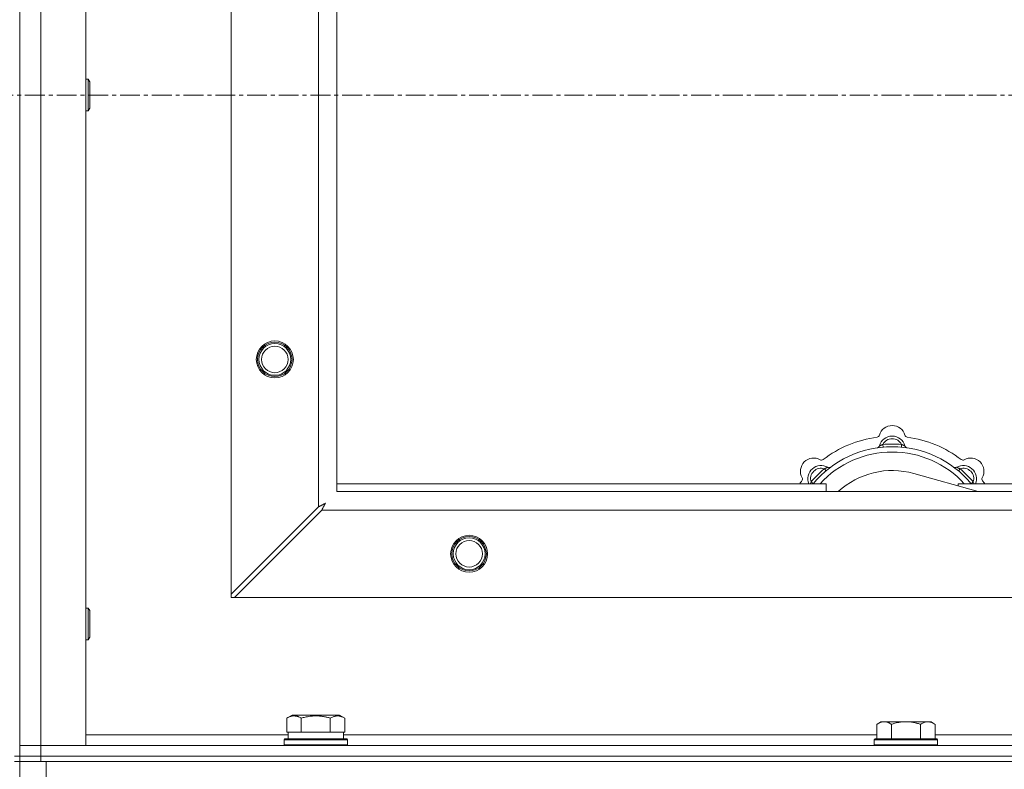
# Model space of a CAD drawing. Units: millimetres. Extents: x 0 to 30553, y -7 to 21000.
# Drawn here: x 9560 to 9932, y 15812 to 16096 of the extents above; entities that cross this region are included whole.
import ezdxf

# ---------------------------------------------------------------- set-up
doc = ezdxf.new("R2010")
doc.units = ezdxf.units.MM
doc.linetypes.add('K5LT_AXLED', pattern=[12, 7.5, -1.5, 1.5, -1.5])
doc.linetypes.add('K5LT_THIN', pattern=[0])
for name, color, linetype, true_color in [('OSI', 2, 'Continuous', 0xffff00), ('R', 1, 'Continuous', 0xff0000), ('WELDING', 7, 'Continuous', 0xffffff)]:
    doc.layers.add(name, color=color, linetype=linetype, true_color=true_color)

msp = doc.modelspace()

# ---------------------------------------------------------------- linework, layer by layer
at = {"layer": 'OSI', "color": 30, "linetype": 'K5LT_AXLED', "lineweight": 18, "true_color": 0xff8000}
msp.add_line((2829.92, 16067.29), (10919.92, 16067.29), dxfattribs=at)
at = {"layer": 'R', "color": 7, "linetype": 'K5LT_THIN', "lineweight": 18}
for p, q in [((9559.92, 16317.29), (9559.92, 15817.29)), ((9567.92, 16313.29), (9567.92, 15821.29)), ((9584.92, 16313.29), (9584.92, 15821.29)), ((9639.92, 15878.5), (9639.92, 16256.07)), ((9672.92, 15911.5), (9672.92, 16223.07)), ((9679.92, 16217.29), (9679.92, 15917.29)), ((9584.92, 16073.29), (9585.84, 16073.29)), ((9585.84, 16073.29), (9586.42, 16072.29)), ((9585.84, 16073.29), (9585.84, 16061.29)), ((9586.42, 16072.29), (9586.42, 16062.29)), ((9585.84, 16061.29), (9586.42, 16062.29)), ((9584.92, 16061.29), (9585.84, 16061.29)), ((9886.46, 15934.13), (9886.37, 15935.13)), ((9893.38, 15934.13), (9893.47, 15935.13)), ((9864.9, 15925.2), (9864.26, 15925.97)), ((9922.41, 15917.29), (9898.07, 15924.16)), ((9914.94, 15925.2), (9915.58, 15925.97)), ((9860, 15920.31), (9859.24, 15920.95)), ((9919.84, 15920.31), (9920.6, 15920.95)), ((9679.92, 15920.29), (9864.92, 15920.29)), ((9679.92, 15917.29), (10779.92, 15917.29)), ((9864.92, 15917.29), (9864.92, 15920.29)), ((9914.92, 15920.29), (9914.92, 15919.4)), ((9914.92, 15920.29), (10204.92, 15920.29)), ((9672.92, 15911.5), (9639.92, 15878.5)), ((9641.14, 15877.29), (9674.14, 15910.29)), ((10785.7, 15910.29), (9674.14, 15910.29)), ((9639.92, 15878.5), (9639.92, 15877.29)), ((9639.92, 15877.29), (9641.14, 15877.29)), ((10818.7, 15877.29), (9641.14, 15877.29)), ((9584.92, 15873.29), (9585.84, 15873.29)), ((9585.84, 15873.29), (9586.42, 15872.29)), ((9585.84, 15873.29), (9585.84, 15861.29)), ((9586.42, 15872.29), (9586.42, 15862.29)), ((9584.92, 15861.29), (9585.84, 15861.29)), ((9585.84, 15861.29), (9586.42, 15862.29)), ((9660.95, 15831.63), (9662.95, 15832.79)), ((9660.95, 15831.63), (9660.95, 15826.29)), ((9680.89, 15832.79), (9662.95, 15832.79)), ((9666.44, 15831.63), (9666.44, 15826.29)), ((9677.41, 15831.63), (9677.41, 15826.29)), ((9682.89, 15831.63), (9680.89, 15832.79)), ((9682.89, 15831.63), (9682.89, 15826.29)), ((9885.59, 15830.29), (9884.12, 15829.29)), ((9884.12, 15823.79), (9884.12, 15829.29)), ((9885.59, 15830.29), (9886.87, 15830.29)), ((9886.87, 15830.29), (9895.12, 15830.29)), ((9889.62, 15823.79), (9889.62, 15829.29)), ((9895.12, 15830.29), (9903.37, 15830.29)), ((9900.62, 15823.79), (9900.62, 15829.29)), ((9903.37, 15830.29), (9904.65, 15830.29)), ((9904.65, 15830.29), (9906.12, 15829.29)), ((9906.12, 15823.79), (9906.12, 15829.29)), ((9584.92, 15825.29), (9661.42, 15825.29)), ((9659.92, 15823.49), (9660.09, 15823.79)), ((9659.92, 15821.59), (9659.92, 15823.49)), ((9659.92, 15823.49), (9683.92, 15823.49)), ((9660.09, 15823.79), (9683.75, 15823.79)), ((9661.46, 15826.29), (9660.95, 15826.29)), ((9661.42, 15823.79), (9661.42, 15826.29)), ((9661.46, 15826.29), (9665.93, 15826.29)), ((9666.44, 15826.29), (9665.93, 15826.29)), ((9667.45, 15826.29), (9666.44, 15826.29)), ((9667.45, 15826.29), (9676.39, 15826.29)), ((9677.41, 15826.29), (9676.39, 15826.29)), ((9677.91, 15826.29), (9677.41, 15826.29)), ((9677.91, 15826.29), (9682.38, 15826.29)), ((9682.89, 15826.29), (9682.38, 15826.29)), ((9682.42, 15823.79), (9682.42, 15826.29)), ((9682.42, 15825.29), (9884.12, 15825.29)), ((9683.92, 15823.49), (9683.75, 15823.79)), ((9683.92, 15821.59), (9683.92, 15823.49)), ((9883.42, 15823.79), (9883.12, 15823.49)), ((9883.12, 15821.59), (9883.12, 15823.49)), ((9883.12, 15823.49), (9907.12, 15823.49)), ((9883.42, 15823.79), (9906.82, 15823.79)), ((9906.12, 15825.29), (10107.32, 15825.29)), ((9906.82, 15823.79), (9907.12, 15823.49)), ((9907.12, 15821.59), (9907.12, 15823.49)), ((9559.92, 15821.29), (9567.92, 15821.29)), ((9567.92, 15821.29), (9559.92, 15821.29)), ((9567.92, 15817.29), (9567.92, 15821.29)), ((9584.92, 15821.29), (9567.92, 15821.29)), ((9567.92, 15821.29), (10891.92, 15821.29)), ((9659.92, 15821.59), (9660.09, 15821.29)), ((9659.92, 15821.59), (9683.92, 15821.59)), ((9683.92, 15821.59), (9683.75, 15821.29)), ((9883.12, 15821.59), (9883.42, 15821.29)), ((9883.12, 15821.59), (9907.12, 15821.59)), ((9907.12, 15821.59), (9906.82, 15821.29)), ((9557.92, 15817.29), (9559.92, 15817.29)), ((9559.92, 15815.29), (9559.92, 15817.29)), ((9559.92, 15817.29), (9567.92, 15817.29)), ((9567.92, 15817.29), (9559.92, 15817.29)), ((9567.92, 15817.29), (10891.92, 15817.29)), ((9567.92, 15815.29), (9567.92, 15817.29)), ((9567.92, 15817.29), (10891.92, 15817.29)), ((9557.92, 15815.29), (9559.92, 15815.29)), ((9567.92, 15815.29), (9559.92, 15815.29)), ((9559.92, 15809.29), (9559.92, 15815.29)), ((9567.92, 15815.29), (10891.92, 15815.29)), ((9569.92, 15815.29), (10889.92, 15815.29)), ((9569.92, 15809.29), (9569.92, 15815.29))]:
    msp.add_line(p, q, dxfattribs=at)
for centre, radius in [((9656.42, 15967.29), 7), ((9656.42, 15967.29), 6.5), ((9656.42, 15967.29), 6), ((9656.42, 15967.29), 5), ((9729.92, 15893.79), 7), ((9729.92, 15893.79), 6.5), ((9729.92, 15893.79), 6), ((9729.92, 15893.79), 5)]:
    msp.add_circle(centre, radius, dxfattribs=at)
for centre, radius, start, end in [((9889.92, 15937.29), 5, 15.6548, 164.3452), ((9889.92, 15895.29), 43, 97.545, 127.455), ((9884.14, 15938.91), 1, 277.545, 344.3452), ((9889.92, 15933.29), 5, 15.2575, 164.7425), ((9889.92, 15933.29), 4, 27.4211, 152.5789), ((9889.92, 15895.29), 40, 84.9075, 95.0925), ((9895.7, 15938.91), 1, 195.6548, 262.455), ((9889.92, 15895.29), 43, 52.545, 82.455), ((9889.92, 15895.29), 39, 90, 140.1317), ((9889.92, 15895.29), 37, 90, 137.4934), ((9884.13, 15934.87), 1, 278.3207, 344.7425), ((9884.13, 15934.87), 1, 278.3207, 344.7425), ((9889.92, 15895.29), 39, 39.8683, 90), ((9889.92, 15895.29), 37, 42.5066, 90), ((9895.71, 15934.87), 1, 195.2575, 261.6793), ((9895.71, 15934.87), 1, 195.2575, 261.6793), ((9860.22, 15924.99), 5, 60.6548, 209.3452), ((9863.16, 15930.22), 1, 240.6548, 307.455), ((9916.68, 15930.22), 1, 232.545, 299.3452), ((9919.62, 15924.99), 5, 330.6548, 119.3452), ((9863.05, 15922.16), 5, 60.2575, 201.9632), ((9863.05, 15922.16), 4, 72.4211, 197.5789), ((9889.92, 15895.29), 40, 129.9075, 140.0925), ((9866.03, 15927.37), 1, 240.2575, 306.6793), ((9866.03, 15927.37), 1, 240.2575, 306.6793), ((9889.92, 15895.29), 30, 74.2356, 132.8334), ((9913.81, 15927.37), 1, 233.3207, 299.7425), ((9913.81, 15927.37), 1, 233.3207, 299.7425), ((9916.79, 15922.16), 5, 338.0368, 119.7425), ((9916.79, 15922.16), 4, 342.4211, 107.5789), ((9889.92, 15895.29), 40, 39.9075, 50.0925), ((9889.92, 15895.29), 43, 142.545, 144.4513), ((9854.99, 15922.05), 1, 322.545, 29.3452), ((9924.85, 15922.05), 1, 150.6548, 217.455), ((9889.92, 15895.29), 43, 35.5487, 37.455)]:
    msp.add_arc(centre, radius, start, end, dxfattribs=at)
at = {"layer": 'WELDING', "color": 7, "linetype": 'K5LT_THIN', "lineweight": 18}
for p, q in [((9859.06, 15920.5), (9858.98, 15920.29)), ((9859.15, 15920.72), (9859.06, 15920.5)), ((9859.24, 15920.95), (9859.15, 15920.72)), ((9920.6, 15920.95), (9920.69, 15920.72)), ((9920.69, 15920.72), (9920.78, 15920.5)), ((9920.78, 15920.5), (9920.87, 15920.29)), ((9675.56, 15912.93), (9675.05, 15912.64)), ((9675.47, 15912.77), (9675.56, 15912.93)), ((9673.09, 15911.59), (9672.92, 15911.5)), ((9673.27, 15911.68), (9673.09, 15911.59)), ((9673.37, 15911.74), (9673.27, 15911.68)), ((9673.42, 15911.77), (9673.37, 15911.74)), ((9673.44, 15911.78), (9673.42, 15911.77)), ((9673.46, 15911.79), (9673.44, 15911.78)), ((9673.62, 15911.87), (9673.46, 15911.79)), ((9673.81, 15911.97), (9673.62, 15911.87)), ((9673.91, 15912.03), (9673.81, 15911.97)), ((9673.96, 15912.05), (9673.91, 15912.03)), ((9673.98, 15912.06), (9673.96, 15912.05)), ((9673.99, 15912.07), (9673.98, 15912.06)), ((9674.16, 15912.16), (9673.99, 15912.07)), ((9674.14, 15910.29), (9674.35, 15910.7)), ((9674.35, 15912.26), (9674.16, 15912.16)), ((9674.44, 15912.31), (9674.35, 15912.26)), ((9674.35, 15910.7), (9674.43, 15910.83)), ((9674.43, 15910.85), (9674.45, 15910.87)), ((9674.43, 15910.83), (9674.43, 15910.85)), ((9674.49, 15912.34), (9674.44, 15912.31)), ((9674.45, 15910.87), (9674.47, 15910.92)), ((9674.47, 15910.92), (9674.53, 15911.02)), ((9674.51, 15912.35), (9674.49, 15912.34)), ((9674.53, 15912.35), (9674.51, 15912.35)), ((9674.7, 15912.45), (9674.53, 15912.35)), ((9674.53, 15911.02), (9674.63, 15911.23)), ((9674.63, 15911.23), (9674.71, 15911.37)), ((9674.88, 15912.55), (9674.7, 15912.45)), ((9674.71, 15911.37), (9674.72, 15911.38)), ((9674.72, 15911.38), (9674.73, 15911.41)), ((9674.73, 15911.41), (9674.75, 15911.46)), ((9674.75, 15911.46), (9674.81, 15911.55)), ((9674.81, 15911.55), (9674.91, 15911.74)), ((9674.97, 15912.6), (9674.88, 15912.55)), ((9674.91, 15911.74), (9674.99, 15911.9)), ((9675.01, 15912.62), (9674.97, 15912.6)), ((9674.99, 15911.9), (9675, 15911.91)), ((9675, 15911.91), (9675.01, 15911.94)), ((9675.04, 15912.63), (9675.01, 15912.62)), ((9675.01, 15911.94), (9675.04, 15911.98)), ((9675.05, 15912.64), (9675.04, 15912.63)), ((9675.04, 15911.98), (9675.09, 15912.08)), ((9675.09, 15912.08), (9675.19, 15912.26)), ((9675.19, 15912.26), (9675.28, 15912.42)), ((9675.28, 15912.42), (9675.29, 15912.44)), ((9675.29, 15912.44), (9675.3, 15912.46)), ((9675.3, 15912.46), (9675.32, 15912.5)), ((9675.32, 15912.5), (9675.37, 15912.59)), ((9675.37, 15912.59), (9675.47, 15912.77))]:
    msp.add_line(p, q, dxfattribs=at)
for points, knots in [([(9886.37, 15935.13), (9886.3, 15935.1), (9886.15, 15935.03), (9885.96, 15934.95), (9885.79, 15934.88), (9885.65, 15934.82), (9885.47, 15934.75), (9885.32, 15934.69), (9885.21, 15934.65), (9885.16, 15934.63), (9885.11, 15934.61), (9885.1, 15934.6), (9885.1, 15934.6)], [0, 0, 0, 0, 1.543644, 2.917435, 4.093018, 5.260536, 6.386781, 8.556995, 9.6064, 10.60913, 11.565185, 13, 13, 13, 13]), ([(9893.47, 15935.13), (9893.55, 15935.1), (9893.69, 15935.03), (9893.88, 15934.95), (9894.05, 15934.88), (9894.2, 15934.82), (9894.37, 15934.75), (9894.52, 15934.69), (9894.63, 15934.65), (9894.69, 15934.63), (9894.73, 15934.61), (9894.74, 15934.6), (9894.74, 15934.6)], [0, 0, 0, 0, 1.543645, 2.917436, 4.093019, 5.260537, 6.386782, 8.556995, 9.606401, 10.609131, 11.565186, 13, 13, 13, 13]), ([(9864.26, 15925.97), (9864.34, 15926), (9864.48, 15926.06), (9864.68, 15926.13), (9864.84, 15926.2), (9864.99, 15926.26), (9865.17, 15926.34), (9865.31, 15926.4), (9865.42, 15926.45), (9865.48, 15926.47), (9865.52, 15926.49), (9865.53, 15926.5), (9865.53, 15926.5)], [0, 0, 0, 0, 1.543645, 2.917436, 4.093019, 5.260537, 6.386782, 8.556995, 9.606401, 10.609131, 11.565186, 13, 13, 13, 13]), ([(9915.58, 15925.97), (9915.51, 15926), (9915.36, 15926.06), (9915.17, 15926.13), (9915, 15926.2), (9914.85, 15926.26), (9914.68, 15926.34), (9914.53, 15926.4), (9914.43, 15926.45), (9914.37, 15926.47), (9914.32, 15926.49), (9914.31, 15926.5), (9914.31, 15926.5)], [0, 0, 0, 0, 1.543644, 2.917435, 4.093018, 5.260536, 6.386781, 8.556995, 9.6064, 10.60913, 11.565185, 13, 13, 13, 13]), ([(9666.44, 15831.63), (9666.11, 15831.82), (9665.71, 15832.02), (9665.22, 15832.21), (9664.95, 15832.3), (9664.68, 15832.37), (9664.39, 15832.43), (9664.07, 15832.47), (9663.71, 15832.49), (9663.36, 15832.47), (9663.04, 15832.44), (9662.69, 15832.37), (9662.26, 15832.25), (9661.66, 15832.02), (9661.21, 15831.78), (9660.95, 15831.63)], [0, 0, 0, 0, 2.912728, 3.529104, 4.366059, 5.20805, 5.90491, 6.841792, 7.999747, 8.992853, 9.878966, 10.753647, 12.031595, 13.665019, 16, 16, 16, 16]), ([(9677.41, 15831.63), (9677.17, 15831.7), (9676.55, 15831.87), (9675.42, 15832.14), (9674.3, 15832.33), (9673.35, 15832.43), (9672.71, 15832.47), (9672.21, 15832.48), (9671.85, 15832.48), (9671.51, 15832.48), (9671.11, 15832.47), (9670.66, 15832.44), (9670.2, 15832.4), (9669.55, 15832.32), (9668.53, 15832.16), (9667.43, 15831.91), (9666.68, 15831.7), (9666.44, 15831.63)], [0, 0, 0, 0, 2.896048, 7.635036, 13.675312, 16.352744, 19.030177, 21.193346, 22.27493, 23.356515, 25.164905, 26.973294, 28.781684, 30.590074, 34.691771, 40.985529, 43.953237, 43.953237, 43.953237, 43.953237]), ([(9682.89, 15831.63), (9682.57, 15831.82), (9682.17, 15832.02), (9681.67, 15832.21), (9681.41, 15832.3), (9681.13, 15832.37), (9680.85, 15832.43), (9680.53, 15832.47), (9680.17, 15832.49), (9679.82, 15832.47), (9679.5, 15832.44), (9679.15, 15832.37), (9678.71, 15832.25), (9678.11, 15832.02), (9677.67, 15831.78), (9677.41, 15831.63)], [0, 0, 0, 0, 2.912728, 3.529104, 4.366059, 5.20805, 5.90491, 6.841792, 7.999747, 8.992853, 9.878966, 10.753647, 12.031595, 13.665019, 16, 16, 16, 16]), ([(9884.12, 15829.29), (9884.3, 15829.41), (9884.59, 15829.59), (9885.05, 15829.84), (9885.47, 15830.02), (9885.93, 15830.17), (9886.32, 15830.25), (9886.64, 15830.28), (9886.81, 15830.29), (9886.87, 15830.29)], [0, 0, 0, 0, 2.066603, 3.173746, 5.147824, 6.604769, 8.158967, 9.382212, 10, 10, 10, 10]), ([(9886.87, 15830.29), (9887, 15830.29), (9887.25, 15830.27), (9887.65, 15830.21), (9888.08, 15830.09), (9888.51, 15829.92), (9889.03, 15829.67), (9889.38, 15829.45), (9889.62, 15829.29)], [0, 0, 0, 0, 1.223859, 2.39982, 3.845706, 5.448847, 6.557806, 9, 9, 9, 9]), ([(9889.62, 15829.29), (9889.74, 15829.33), (9890.04, 15829.43), (9890.63, 15829.61), (9891.45, 15829.83), (9892.31, 15830.02), (9893.11, 15830.15), (9893.66, 15830.22), (9894.11, 15830.25), (9894.45, 15830.27), (9894.78, 15830.28), (9895.01, 15830.29), (9895.12, 15830.29)], [0, 0, 0, 0, 1.445393, 3.758023, 7.226967, 11.441055, 14.080791, 16.720528, 18.040396, 19.360264, 20.680132, 22, 22, 22, 22]), ([(9895.12, 15830.29), (9895.26, 15830.29), (9895.53, 15830.28), (9895.95, 15830.27), (9896.36, 15830.24), (9896.9, 15830.18), (9897.56, 15830.09), (9898.49, 15829.91), (9899.33, 15829.69), (9900.08, 15829.47), (9900.44, 15829.35), (9900.62, 15829.29)], [0, 0, 0, 0, 1.619608, 3.239216, 4.858824, 6.478431, 9.606212, 12.733992, 17.553195, 19.776598, 22, 22, 22, 22]), ([(9900.62, 15829.29), (9900.8, 15829.41), (9901.09, 15829.59), (9901.55, 15829.84), (9901.97, 15830.02), (9902.43, 15830.17), (9902.82, 15830.25), (9903.14, 15830.28), (9903.31, 15830.29), (9903.37, 15830.29)], [0, 0, 0, 0, 2.066603, 3.173746, 5.147824, 6.604769, 8.158967, 9.382212, 10, 10, 10, 10]), ([(9903.37, 15830.29), (9903.5, 15830.29), (9903.75, 15830.27), (9904.15, 15830.21), (9904.58, 15830.09), (9905.01, 15829.92), (9905.53, 15829.67), (9905.88, 15829.45), (9906.12, 15829.29)], [0, 0, 0, 0, 1.223859, 2.39982, 3.845706, 5.448847, 6.557806, 9, 9, 9, 9])]:
    msp.add_open_spline(points, degree=3, knots=knots, dxfattribs=at)

doc.saveas('drawing.dxf')
